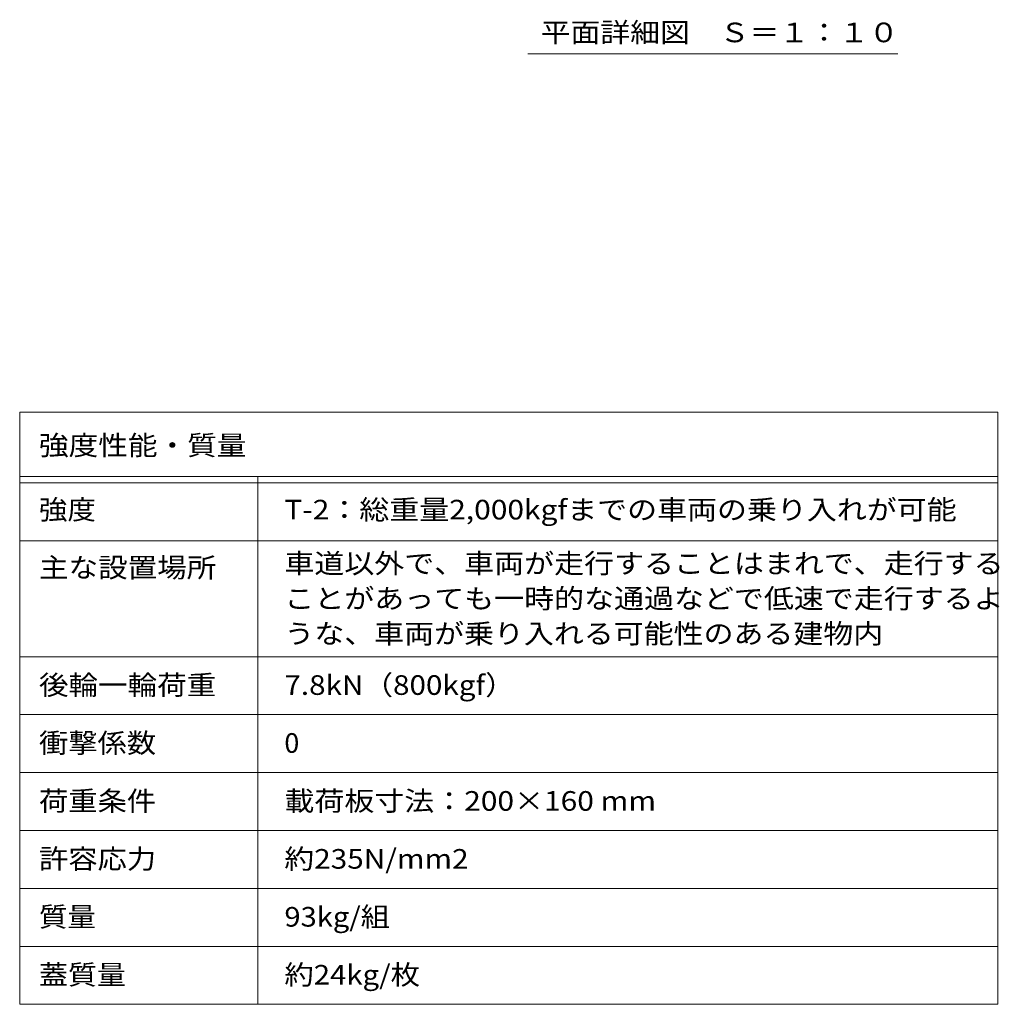
# Model space of a CAD drawing. Units: millimetres. Extents: x -2620 to 2728, y -1965 to 1605.
# Drawn here: x -2620 to -1098, y -1667 to -137 of the extents above; entities that cross this region are included whole.
import ezdxf

# ---------------------------------------------------------------- set-up
doc = ezdxf.new("R2010")
doc.units = ezdxf.units.MM
doc.header["$LTSCALE"] = 10
for name, color, linetype in [('F-5ﾚｲﾔ', 7, 'Continuous'), ('F-Fﾚｲﾔ', 7, 'Continuous'), ('その他', 7, 'Continuous')]:
    doc.layers.add(name, color=color, linetype=linetype)
doc.styles.add('ＭＳ ゴシック', font='txt', dxfattribs={"height": 1})

msp = doc.modelspace()

# ---------------------------------------------------------------- linework, layer by layer
at = {"layer": 'F-5ﾚｲﾔ', "color": 7, "linetype": 'Continuous', "lineweight": 9}
for p, q in [((-1100.1, -746.7), (-1100.1, -1666.7)), ((-2620.1, -946.7), (-1100.1, -946.7)), ((-2620.1, -1126.7), (-1100.1, -1126.7))]:
    msp.add_line(p, q, dxfattribs=at)
at = {"layer": 'F-Fﾚｲﾔ', "color": 7, "linetype": 'Continuous', "lineweight": 9}
for p, q in [((-2620.1, -746.7), (-1100.1, -746.7)), ((-2620.1, -746.7), (-2620.1, -1666.7)), ((-2620.1, -846.7), (-1100.1, -846.7)), ((-2250.1, -846.7), (-2250.1, -1666.7)), ((-2620.1, -856.7), (-1100.1, -856.7)), ((-2620.1, -946.7), (-1100.1, -946.7)), ((-2620.1, -1126.7), (-1100.1, -1126.7)), ((-2620.1, -1216.7), (-1100.1, -1216.7)), ((-2620.1, -1306.7), (-1100.1, -1306.7)), ((-1100.1, -1396.7), (-2620.1, -1396.7)), ((-1100.1, -1486.7), (-2620.1, -1486.7)), ((-1100.1, -1576.7), (-2620.1, -1576.7)), ((-1100.1, -1666.7), (-2620.1, -1666.7))]:
    msp.add_line(p, q, dxfattribs=at)
at = {"layer": 'その他', "color": 7, "linetype": 'Continuous', "lineweight": 9}
msp.add_line((-1255.6, -190.3), (-1830.6, -190.3), dxfattribs=at)

# ---------------------------------------------------------------- texts
at = {"layer": 'F-Fﾚｲﾔ', "color": 2, "linetype": 'Continuous', "lineweight": 9, "style": 'ＭＳ ゴシック'}
for s, width, p in [('強度性能・質量', 1.107143, (-2590.1, -813.6)), ('強度', 1.0625, (-2590.1, -913.5)), ('T-2：総重量2,000kgfまでの車両の乗り入れが可能', 1.119444, (-2208.8, -913.5)), ('車道以外で、車両が走行することはまれで、走行する', 1.119792, (-2208.8, -997.1)), ('主な設置場所', 1.104167, (-2590.1, -1003.5)), ('ことがあっても一時的な通過などで低速で走行するよ', 1.119792, (-2208.8, -1051.6)), ('うな、車両が乗り入れる可能性のある建物内', 1.11875, (-2208.8, -1106.1)), ('後輪一輪荷重', 1.104167, (-2590.1, -1186)), ('7.8kN（800kgf）', 1.108333, (-2208.8, -1186)), ('衝撃係数', 1.09375, (-2590.1, -1276)), ('荷重条件', 1.09375, (-2590.1, -1366)), ('載荷板寸法：200×160 mm', 1.119565, (-2208.8, -1366)), ('許容応力', 1.09375, (-2590.1, -1456)), ('約235N/mm2', 1.1125, (-2208.8, -1456)), ('質量', 1.0625, (-2590.1, -1546)), ('93kg/組', 1.089286, (-2208.8, -1546)), ('蓋質量', 1.083333, (-2590.1, -1636)), ('約24kg/枚', 1.097222, (-2208.8, -1636))]:
    msp.add_text(s, height=30.48, dxfattribs=dict(at, width=width)).set_placement(p)
msp.add_text('0', height=30.5, dxfattribs=at).set_placement((-2208.8, -1276))
at = {"layer": 'その他', "color": 2, "linetype": 'Continuous', "lineweight": 9, "style": 'ＭＳ ゴシック', "width": 1.114583}
msp.add_text('平面詳細図\u3000Ｓ＝１：１０', height=30.48, dxfattribs=at).set_placement((-1810.6, -172.2))

doc.saveas('drawing.dxf')
